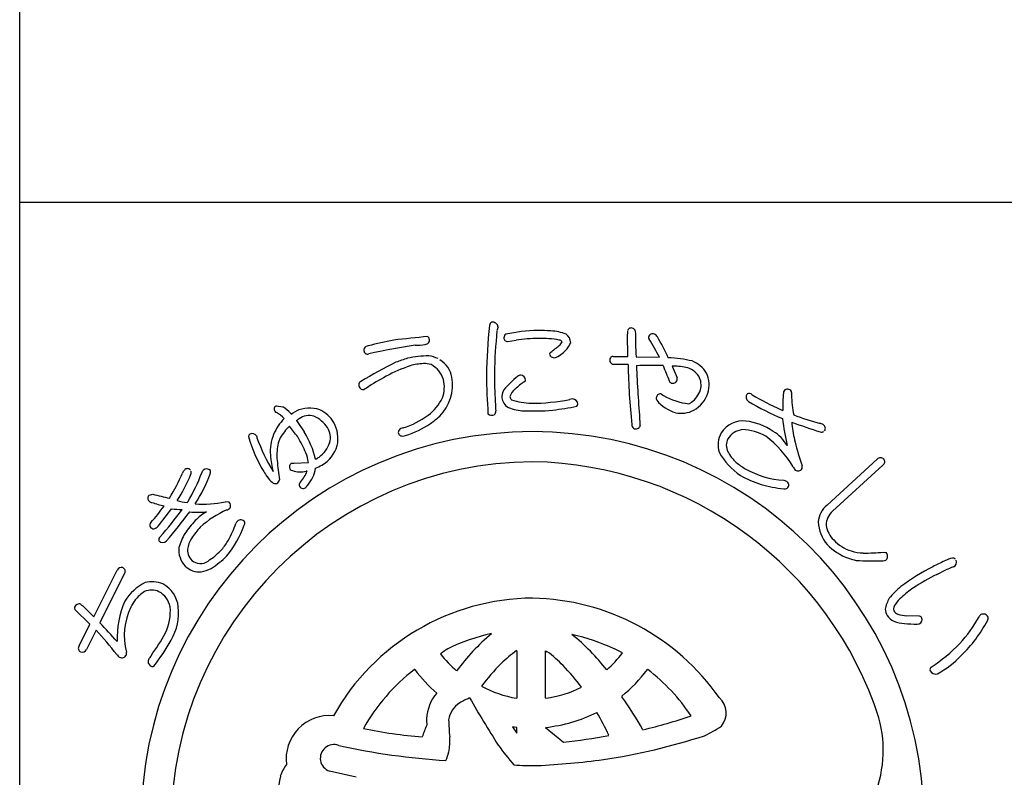
# Model space of a CAD drawing. Units: inches. Extents: x 890 to 1697, y 372 to 932.
# Drawn here: x 890 to 919, y 392 to 414 of the extents above; entities that cross this region are included whole.
import ezdxf

# ---------------------------------------------------------------- set-up
doc = ezdxf.new("R2010")
doc.units = ezdxf.units.IN
doc.header["$MEASUREMENT"] = 0
doc.linetypes.add('HIDS', pattern=[2.5, 1.5, -1])
doc.layers.add('04-破線-1', color=5, linetype='HIDS', lineweight=9)
doc.layers.add('図枠', color=7, linetype='Continuous')
doc.layers.add('図枠-ﾏｰｸ', color=251, linetype='Continuous')

# ---------------------------------------------------------------- blocks, each defined once
blk = doc.blocks.new('A$C3FDD6490')
at = {"layer": '図枠-ﾏｰｸ', "color": 251}
for p, q in [((3.234, 13.355), (3.221, 13.999)), ((-0.254, 13.781), (-0.005, 13.823)), ((2.808, 13.355), (3.234, 13.355)), ((3.472, 13.345), (4.149, 13.329)), ((2.885, 13.117), (2.794, 13.122)), ((3.242, 13.116), (2.885, 13.117)), ((4.516, 13.074), (4.66, 12.731)), ((-4.38, 12.412), (-4.406, 12.392)), ((4.21, 12.26), (4.264, 12.218)), ((-6.947, 11.924), (-6.763, 11.889)), ((-6.54, 11.709), (-6.53, 11.697)), ((-6.52, 11.68), (-6.481, 11.707)), ((-6.481, 11.707), (-6.379, 11.769)), ((7.662, 11.814), (7.73, 11.784)), ((-6.53, 11.697), (-6.52, 11.68)), ((-6.368, 11.493), (-6.145, 11.165)), ((-6.295, 11.543), (-6.33, 11.52)), ((-6.437, 10.263), (-6.024, 10.281)), ((9.009, 9.04), (10.462, 10.373)), ((-6.51, 10.256), (-6.437, 10.263)), ((-6.054, 10.029), (-6.086, 10.025)), ((10.621, 10.2), (9.168, 8.867)), ((7.752, 9.768), (7.832, 9.741)), ((-10.633, 9.334), (-10.534, 9.359)), ((-9.54, 9.116), (-9.519, 9.142)), ((-8.43, 9.143), (-8.324, 9.135)), ((10.638, 7.681), (10.718, 7.668)), ((-12.243, 5.806), (-11.567, 7.155)), ((12.186, 7.035), (12.448, 7.163)), ((-11.357, 7.051), (-12.067, 5.634)), ((-12.352, 5.589), (-12.794, 6.015)), ((-12.564, 6.123), (-12.243, 5.806)), ((11.667, 5.825), (11.316, 5.837)), ((-12.665, 4.963), (-12.352, 5.589)), ((11.623, 5.589), (11.68, 5.598)), ((-12.176, 5.415), (-12.454, 4.858)), ((3.08, 4.759), (2.843, 4.881)), ((0.007, 4.824), (0.014, 4.824)), ((0.014, 4.824), (0.014, 3.444)), ((0.85, 3.444), (0.85, 4.824)), ((0.85, 4.824), (0.9, 4.793)), ((-2.938, 4.274), (-2.947, 4.282)), ((3.811, 4.282), (3.801, 4.274)), ((0.014, 3.444), (0.01, 3.444)), ((0.854, 3.444), (0.85, 3.444)), ((3.057, 3.502), (3.061, 3.483)), ((-0.108, 2.614), (0.014, 2.435)), ((0.012, 2.601), (-0.108, 2.614)), ((0.014, 2.601), (0.012, 2.601)), ((0.014, 2.435), (0.014, 2.601)), ((0.85, 2.601), (1.37, 2.168)), ((0.85, 2.601), (0.85, 2.601)), ((-4.634, 1.153), (-5.414, 1.334))]:
    blk.add_line(p, q, dxfattribs=at)
for centre, radius, start, end in [((-0.662, 14.239), 0.115, 113.287, 173.7253), ((-0.683, 14.191), 0.155, 6.014, 99.0848), ((17.152, 12.404), 18.023, 174.1168, 178.6999), ((14.772, 12.576), 15.406, 174.3251, 178.9082), ((0.136, 13.967), 0.707, 160.0367, 169.1992), ((-0.238, 13.896), 0.118, 123.3352, 181.6321), ((0.709, 9.435), 4.67, 91.0704, 102.52), ((0.642, 9.289), 4.816, 85.658, 90.2411), ((0.933, 12.679), 1.414, 68.7109, 87.0066), ((1.247, 13.732), 0.332, 3.3668, 52.9965), ((3.791, 14.032), 0.571, 174.2253, 183.3877), ((3.333, 14.065), 0.113, 62.7149, 167.1343), ((3.354, 14.071), 0.0983, 11.6658, 72.1041), ((22.111, 14.253), 18.661, 180.4959, 182.7877), ((3.959, 13.887), 0.125, 67.4803, 166.29), ((3.797, 13.696), 0.371, 37.321, 55.6166), ((-1.824, 4.513), 9.47, 100.5064, 105.0894), ((-0.503, -10.844), 24.856, 94.7527, 97.0445), ((-2.899, 14.909), 1.235, 268.4857, 282.2202), ((-2.636, 13.823), 0.121, 269.6136, 17.6999), ((-2.658, 13.821), 0.143, 15.9188, 47.7972), ((-0.251, 13.887), 0.106, 176.8904, 268.02), ((0.631, 9.789), 4.084, 89.8047, 98.9671), ((0.719, 10.845), 3.029, 79.9456, 91.3952), ((1.108, 13.866), 0.24, 303.4047, 337.5277), ((1.225, 13.702), 0.128, 34.6116, 79.8514), ((0.902, 14.033), 0.733, 305.4855, 337.364), ((3.911, 13.9), 0.0754, 167.7606, 217.3903), ((-2.567, 9.863), 7.558, 27.2969, 31.88), ((-3.327, 9.693), 8.539, 25.0938, 29.6768), ((-4.292, 13.533), 0.123, 88.8959, 196.9822), ((-4.311, 13.522), 0.102, 193.7776, 290.6886), ((-0.51, -3.241), 17.088, 98.147, 102.73), ((1.044, 13.411), 0.0807, 123.7268, 175.5379), ((1.103, 13.461), 0.147, 197.4185, 294.3294), ((-1.225, 16.594), 3.829, 305.5211, 310.1041), ((0.792, 14.061), 0.822, 296.8996, 310.6341), ((2.938, 0.151), 14.529, 116.2441, 120.8272), ((-1.847, 9.061), 4.435, 107.1144, 111.6975), ((-2.504, 10.251), 3.118, 90.5477, 101.9973), ((-2.622, 11.523), 1.623, 92.3644, 106.0989), ((-2.674, 12.448), 0.697, 72.9653, 91.261), ((-2.68, 12.371), 1.008, 65.6733, 81.69), ((-2.648, 12.586), 0.802, 11.609, 56.8487), ((2.84, 13.244), 0.13, 148.6033, 249.2974), ((2.811, 13.256), 0.0986, 91.8859, 145.8689), ((4.167, 8.927), 4.395, 77.7165, 86.8789), ((4.736, 12.373), 0.923, 32.528, 66.651), ((-1.515, 8.565), 4.778, 109.0155, 118.1779), ((-2.802, 12.466), 0.729, 17.6022, 62.842), ((9.795, 12.749), 10.427, 179.3413, 183.9244), ((24.949, 13.561), 21.712, 181.1762, 185.7593), ((3.907, -6.301), 19.39, 88.9594, 91.2512), ((44.444, 14.785), 40.996, 182.3766, 184.6684), ((15.406, 17.284), 11.912, 200.6343, 202.9261), ((4.51, 11.084), 1.99, 78.3667, 89.8163), ((4.796, 12.449), 0.596, 33.6242, 78.8639), ((4.75, 12.524), 0.839, 343.5052, 24.3211), ((-4.454, 12.53), 0.111, 118.7654, 181.3344), ((0.194, 5.464), 8.319, 118.4687, 123.0517), ((-3.142, 12.534), 1.297, 315.4876, 9.4705), ((-3, 12.471), 0.918, 339.3999, 13.523), ((27.203, 13.428), 28.076, 181.2552, 183.547), ((2.251, 10.077), 3.486, 129.347, 138.5094), ((1.405, 10.912), 2.072, 124.5924, 133.7549), ((0.145, 12.642), 0.167, 94.2753, 128.3984), ((0.128, 12.667), 0.141, 1.002, 88.2077), ((0.196, 12.685), 0.0752, 296.1468, 347.9578), ((4.541, 12.677), 0.111, 197.5617, 240.5936), ((4.533, 12.709), 0.136, 250.1871, 341.3168), ((4.546, 12.695), 0.12, 345.7091, 17.5876), ((4.837, 12.526), 0.52, 343.7879, 29.0277), ((-4.423, 12.532), 0.142, 182.0126, 277.0106), ((-4.294, 12.322), 0.125, 113.4045, 133.9756), ((0.124, 12.131), 0.547, 152.1609, 172.732), ((0.21, 12.075), 0.41, 125.4815, 164.0737), ((4.627, 12.625), 0.751, 306.9338, 341.0569), ((4.688, 12.593), 0.919, 299.6776, 340.4935), ((6.744, 12.149), 0.132, 45.8204, 114.7141), ((12.016, 11.954), 4.289, 175.3985, 182.2719), ((7.859, 12.289), 0.119, 144.042, 175.9205), ((7.861, 12.276), 0.129, 29.8684, 139.7661), ((7.842, 12.279), 0.144, 342.367, 25.3988), ((-3.371, 12.744), 1.367, 306.7999, 334.171), ((5.958, 12.308), 6.571, 182.3788, 184.6705), ((-0.037, 12.199), 0.382, 179.8942, 231.7052), ((-0.032, 12.202), 0.153, 185.4723, 226.2882), ((0.544, 14.427), 2.433, 253.732, 267.4665), ((0.45, 17.599), 5.603, 269.8622, 281.3118), ((1.718, 11.396), 0.729, 96.5893, 103.4628), ((1.627, 11.964), 0.157, 1.8445, 87.0676), ((4.176, 12.139), 0.119, 162.7638, 208.0036), ((4.176, 12.15), 0.116, 72.7001, 167.6981), ((4.931, 12.789), 1.112, 219.3757, 253.4988), ((5.225, 13.934), 1.966, 240.7409, 263.5833), ((4.76, 12.456), 0.536, 297.2555, 306.418), ((6.826, 12.177), 0.164, 146.2939, 233.4995), ((11.339, 20.003), 9.198, 239.9099, 246.7833), ((10.822, 18.909), 7.766, 239.1221, 245.9955), ((10.415, 12.202), 2.436, 179.22, 192.9545), ((-6.909, 11.825), 0.106, 110.6852, 215.1046), ((-6.917, 11.823), 0.098, 216.8274, 255.4195), ((-7.691, 10.549), 1.396, 46.1405, 57.5901), ((-7.29, 11.008), 1.026, 43.0701, 59.0868), ((-5.986, 10.868), 0.983, 72.7311, 113.547), ((-6.061, 11), 0.887, 29.228, 65.5891), ((-0.727, 11.764), 0.136, 312.2505, 4.0616), ((0.28, 13.052), 1.279, 244.3339, 264.905), ((0.483, 19.232), 7.461, 267.5678, 274.4413), ((-1.466, 29.206), 17.595, 278.2592, 280.551), ((1.678, 11.981), 0.106, 316.7279, 353.089), ((4.783, 12.469), 0.765, 257.325, 298.1409), ((-5.603, 10.478), 1.555, 136.1087, 156.6798), ((-6.571, 11.82), 0.384, 301.8263, 308.6997), ((-5.99, 11.114), 0.526, 75.7832, 125.4129), ((-6.356, 10.653), 1.091, 35.6308, 63.0019), ((-6.133, 10.967), 0.966, 348.0309, 28.8468), ((-4.048, 13.706), 2.543, 287.7184, 306.0141), ((-3.685, 13.187), 2.144, 304.0538, 313.2162), ((-0.706, 11.817), 0.169, 227.9332, 294.7302), ((4.993, 11.439), 1.409, 179.6418, 184.2248), ((6.569, 10.744), 0.74, 83.082, 147.7707), ((6.442, 9.702), 1.789, 55.7019, 83.073), ((17.524, 12.829), 9.893, 187.4254, 192.0084), ((15.452, 32), 21.867, 250.0254, 252.3171), ((8.361, 11.448), 0.379, 179.921, 189.0834), ((11.462, 21.052), 10, 249.9949, 254.578), ((0.472, -0.173), 11.345, 89.9958, 179.9958), ((-5.318, 10.071), 1.779, 134.9626, 148.6971), ((-14.116, 5.133), 9.761, 37.1218, 39.4136), ((-8.441, 9.745), 2.7, 13.4369, 31.7326), ((-5.909, 11.003), 0.524, 343.3363, 32.966), ((-3.319, 11.155), 0.0992, 140.3703, 198.6672), ((-3.221, 11.037), 0.252, 102.1217, 134.0001), ((-4.098, 13.81), 2.892, 287.9068, 303.9235), ((0.464, -0.181), 11.353, 0.7824, 89.9569), ((3.495, 11.386), 0.148, 181.4569, 231.0866), ((3.468, 11.38), 0.128, 238.832, 339.5261), ((6.523, 10.792), 0.675, 149.2164, 198.8461), ((6.631, 10.646), 0.591, 97.8709, 147.5006), ((6.491, 9.733), 1.5, 60.3796, 87.7507), ((6.875, 10.224), 1.115, 29.3422, 58.9698), ((12.334, 11.913), 4.379, 186.8867, 193.7601), ((8.745, 11.147), 0.272, 57.2886, 77.8597), ((8.851, 11.27), 0.111, 248.4232, 302.4062), ((8.84, 11.269), 0.118, 323.0731, 63.7672), ((-7.666, 11.026), 0.0891, 126.3718, 178.1828), ((-3.946, 12.08), 3.952, 195.4279, 211.4446), ((-7.649, 10.966), 0.149, 34.52, 117.7472), ((-6.777, 11.189), 0.762, 190.4652, 195.0482), ((-2.416, 12.829), 5.418, 199.8331, 211.2827), ((-5.833, 10.6), 1.295, 157.5882, 184.9593), ((-6.216, 10.666), 0.704, 152.0902, 170.3859), ((-9.127, 9.315), 3.275, 22.2818, 31.4442), ((-6.194, 11.108), 0.828, 305.713, 342.0741), ((-3.311, 11.149), 0.106, 193.653, 243.2827), ((-3.291, 11.318), 0.272, 255.7026, 287.581), ((6.498, 10.779), 0.41, 153.2281, 207.211), ((5.446, 8.637), 2.992, 30.5062, 53.3486), ((16.738, 13.053), 8.928, 194.1411, 198.7241), ((-5.065, 10.482), 1.87, 170.7143, 184.4489), ((-6.085, 11.021), 0.932, 298.9131, 344.1529), ((7.57, 11.497), 1.922, 208.6888, 236.0599), ((7.222, 11.184), 1.239, 208.5514, 226.8471), ((0.547, -0.25), 10.55, 90.4044, 179.5789), ((-3.156, 10.892), 3.988, 185.8121, 192.6856), ((0.108, 10.958), 7.064, 185.0451, 189.6282), ((-7.204, 10.115), 1.192, 7.9934, 21.7279), ((-6.553, 11.703), 1.522, 299.0023, 303.5853), ((0.287, -0.451), 10.753, 18.0294, 89.0081), ((7.65, 11.828), 2.006, 230.5033, 239.6658), ((10.559, 10.287), 0.129, 45.4996, 138.5704), ((10.566, 10.301), 0.115, 298.9189, 43.3383), ((-9.446, 9.898), 0.236, 136.5728, 161.682), ((-9.529, 9.985), 0.116, 40.7502, 139.5599), ((-9.523, 9.991), 0.107, 328.3565, 22.3394), ((-8.864, 9.887), 0.266, 141.9006, 160.1962), ((-8.971, 9.942), 0.15, 43.8607, 133.0353), ((-8.975, 10.005), 0.119, 334.5622, 19.8019), ((-5.379, 11.183), 2.261, 210.9975, 215.5806), ((-6.45, 10.148), 0.124, 119.0864, 214.0844), ((-6.469, 10.165), 0.121, 226.119, 264.7112), ((-6.248, 10.724), 0.718, 251.1584, 283.0368), ((-7.298, 10.582), 1.361, 320, 336.0167), ((-6.778, 10.261), 0.974, 319.2038, 351.0823), ((-6.315, 11.295), 1.286, 292.8377, 302.0001), ((7.869, 12.22), 2.455, 239.8958, 267.2669), ((8.315, 10.274), 0.314, 202.2601, 222.8312), ((8.164, 10.178), 0.142, 235.9028, 327.0324), ((8.12, 10.143), 0.168, 345.5027, 15.1304), ((-15.9, 12.758), 6.825, 329.0339, 335.9074), ((-13.431, 11.531), 4.306, 326.8002, 338.2498), ((-13.481, 11.577), 4.65, 328.4294, 339.879), ((-12.702, 11.332), 4.075, 326.5002, 340.2347), ((-6.693, 10.18), 0.61, 210.7453, 231.3163), ((-6.979, 9.809), 0.142, 227.9196, 288.3579), ((-7.007, 9.809), 0.153, 298.0278, 347.6574), ((-6.201, 9.636), 0.0888, 127.1538, 193.9507), ((8.426, 13.49), 4.073, 241.7367, 250.8991), ((7.765, 9.628), 0.131, 313.2387, 59.4989), ((-6.174, 9.646), 0.118, 195.4358, 303.5221), ((-5.107, 8.746), 1.283, 136.7272, 141.3103), ((8.211, 13.685), 4.195, 254.5471, 263.7095), ((7.783, 9.642), 0.131, 255.87, 303.3091), ((-10.564, 9.241), 0.116, 126.3822, 228.9462), ((-10.549, 9.255), 0.137, 227.8411, 266.4333), ((-8.883, 15.373), 6.236, 254.6562, 259.2392), ((-9.331, 10.942), 1.838, 254.3126, 263.475), ((-9.053, 11.827), 2.756, 264.7704, 283.0661), ((-8.422, 9.03), 0.144, 325.983, 47.2009), ((-16.332, 13.582), 7.643, 318.7391, 323.3221), ((-9.115, 13.508), 4.62, 251.8096, 256.3927), ((-16.449, 13.581), 7.957, 319.6935, 324.2766), ((-19.819, 16.469), 12.645, 318.7207, 323.3037), ((-20.314, 16.797), 13.451, 319.189, 323.7721), ((-9.555, 12.788), 3.877, 263.5778, 268.1609), ((-9.195, 11.87), 3.034, 264.9132, 274.0757), ((-7.229, 6.26), 2.884, 113.6067, 131.9023), ((-8.448, 9.109), 0.216, 287.2047, 312.3139), ((9.432, 8.504), 0.682, 128.2955, 175.7346), ((9.565, 8.436), 0.587, 132.5966, 177.8363), ((-7.57, 6.906), 2.417, 135.752, 147.2017), ((-8.451, 7.829), 1.144, 117.5187, 138.0898), ((-7.564, 8.198), 0.641, 143.7472, 150.6207), ((-7.984, 8.473), 0.143, 34.1815, 132.9912), ((-10.483, 8.458), 0.133, 140.5861, 201.0244), ((-10.496, 8.496), 0.141, 217.6092, 267.2389), ((-10.579, 8.608), 0.264, 286.7622, 318.6406), ((-7.219, 6.654), 2.612, 137.8649, 147.0274), ((-10.896, 9.589), 3.219, 321.1406, 339.4363), ((-11.243, 9.608), 3.306, 331.4919, 340.6543), ((-7.982, 8.523), 0.12, 326.9568, 14.396), ((9.876, 8.616), 1.126, 183.074, 219.4351), ((9.694, 8.563), 0.722, 188.3403, 226.9324), ((-10.253, 8.041), 0.106, 125.9713, 199.0229), ((-10.244, 8.122), 0.16, 226.5209, 313.7265), ((-8.259, 7.411), 1.567, 149.0666, 165.0833), ((-8.698, 7.634), 0.838, 148.1265, 170.9689), ((-9.794, 8.876), 1.684, 318.4003, 329.8499), ((10.06, 8.831), 1.172, 222.8195, 252.4472), ((-9.124, 7.731), 0.654, 172.7254, 224.5364), ((-9.087, 7.75), 0.439, 178.0378, 232.0208), ((-9.751, 8.828), 1.621, 302.6387, 318.6554), ((10.212, 9.096), 1.698, 224.7479, 249.8571), ((10.088, 8.911), 1.256, 252.2991, 268.3158), ((-9.156, 7.746), 0.397, 239.4943, 314.6064), ((-10.903, 10.191), 3.633, 304.6267, 313.7891), ((10.239, 9.363), 1.959, 251.7961, 258.6696), ((10.334, 13.901), 6.477, 265.7568, 272.6303), ((10.127, 12.554), 4.9, 269.1132, 275.9867), ((10.633, 7.614), 0.183, 269.2856, 296.6567), ((10.61, 7.56), 0.152, 313.683, 44.8126), ((14.303, 3.095), 4.723, 113.5965, 118.1795), ((12.797, 6.751), 0.774, 101.4211, 119.7168), ((12.646, 7.401), 0.109, 41.8296, 91.4593), ((12.606, 7.389), 0.15, 295.0106, 22.2162), ((-11.442, 7.101), 0.136, 73.5972, 156.8243), ((-11.448, 7.124), 0.117, 321.2524, 67.5126), ((-9.173, 7.714), 0.608, 226.6304, 274.0695), ((-9.373, 8.363), 1.278, 280.9731, 294.7077), ((15.202, 1.206), 6.813, 117.3393, 126.5017), ((14.804, 1.672), 5.975, 110.9306, 113.2223), ((15.105, 1.217), 6.509, 116.6414, 123.5148), ((-10.108, 5.503), 1.447, 116.6017, 148.4802), ((-10.571, 6.06), 0.521, 65.5011, 112.9402), ((-10.555, 6.044), 0.78, 66.37, 104.9622), ((-10.638, 6.008), 0.849, 6.0485, 62.1935), ((12.684, 4.822), 2.412, 129.5153, 140.9649), ((13.055, 4.35), 2.765, 123.9534, 133.1159), ((-9.864, 5.457), 1.446, 144.9299, 154.0924), ((-10.129, 5.562), 1.171, 123.4012, 141.6969), ((-10.663, 5.963), 0.649, 11.9791, 61.6088), ((0.516, -0.307), 6.654, 90.3738, 150.8121), ((0.34, -0.415), 6.763, 34.8922, 88.8751), ((11.728, 5.814), 1.058, 150.0877, 168.3834), ((11.608, 5.782), 0.735, 127.0637, 147.6348), ((-12.721, 6.058), 0.0845, 158.4112, 210.2223), ((-12.653, 6.025), 0.16, 79.3881, 156.5483), ((-12.519, 6.228), 0.114, 203.4382, 246.4701), ((-8.821, 5.171), 2.746, 156.6476, 181.7568), ((-9.477, 5.258), 1.881, 153.7906, 194.6065), ((-11.533, 5.971), 1.51, 335.1835, 4.8112), ((-11.276, 5.913), 1.493, 328.4878, 7.08), ((11.182, 6.067), 0.492, 184.7161, 207.5585), ((11.198, 6.021), 0.261, 143.7053, 188.945), ((11.173, 6.166), 0.538, 217.3709, 244.742), ((11.142, 6.111), 0.24, 212.9896, 249.3507), ((11.362, 6.782), 0.946, 251.188, 267.2047), ((11.671, 5.735), 0.0897, 32.5418, 92.9801), ((11.616, 5.726), 0.143, 296.4376, 23.6432), ((9.289, 8.176), 4.759, 318.6042, 330.0538), ((13.537, 5.757), 0.132, 122.3364, 160.9286), ((13.538, 5.735), 0.151, 25.0688, 118.1396), ((13.509, 5.779), 0.168, 328.5748, 7.167), ((-25.477, -7.175), 18.544, 41.3952, 43.687), ((11.296, 6.591), 0.978, 248.8553, 267.1509), ((11.762, 10.286), 4.7, 263.7209, 268.304), ((10.15, 7.531), 3.956, 313.9909, 332.2866), ((-20.628, -2.444), 11.541, 38.3338, 42.9168), ((-18.632, 10.266), 9.8, 325.2192, 329.8022), ((0.462, -0.137), 5.58, 102.1936, 115.9281), ((3.266, 0.578), 6.19, 130.0449, 143.7794), ((0.184, -1.053), 6.502, 65.8668, 77.3164), ((-2.136, 0.568), 6.029, 37.8256, 51.5602), ((-12.578, 4.891), 0.113, 140.1918, 244.6112), ((-12.575, 4.911), 0.132, 247.3448, 336.5193), ((-14.965, 7.838), 5.651, 322.2381, 331.4006), ((1.655, -0.634), 6.604, 123.3733, 125.665), ((9.054, 8.835), 5.381, 303.545, 314.9946), ((-11.382, 4.825), 0.222, 209.9323, 239.5599), ((-11.431, 4.767), 0.148, 244.1236, 335.2533), ((-11.458, 4.74), 0.166, 347.8073, 15.1784), ((-10.527, 4.508), 0.141, 147.7314, 246.5411), ((-9.839, 4.103), 0.939, 142.3636, 149.237), ((0.51, 6.816), 3.415, 217.6079, 229.0576), ((2.899, 0.934), 4.847, 126.6208, 133.4942), ((-1.385, 1.727), 3.824, 44.1406, 53.303), ((-0.228, 7.344), 4.198, 312.831, 321.9935), ((10.667, 6.868), 3.122, 299.6003, 315.617), ((-10.539, 4.448), 0.0833, 238.0859, 300.6549), ((0.548, -0.242), 5.717, 127.6893, 150.5316), ((4.733, -0.637), 7.253, 135.4628, 142.3362), ((-3.569, -0.369), 6.851, 37.1286, 44.0021), ((0.254, -0.304), 5.804, 33.901, 52.1966), ((12.112, 4.26), 0.123, 132.971, 189.116), ((0.776, 7.1), 4.667, 217.2689, 228.7185), ((0.225, 6.98), 4.484, 309.1561, 322.8906), ((12.152, 4.329), 0.184, 208.7732, 287.9687), ((0.591, 6.783), 3.389, 241.834, 260.1296), ((0.373, 6.831), 3.421, 278.0837, 296.3794), ((-1.389, 2.8), 1.21, 139.0479, 177.6401), ((-0.584, 1.597), 2.01, 112.4389, 121.6013), ((33.238, 23.465), 39.96, 210.0487, 212.3404), ((-4.57, -2.07), 9.438, 29.1655, 36.0389), ((5.503, 3.018), 0.581, 319.4222, 48.5968), ((-1.266, 2.715), 0.701, 121.9828, 171.6125), ((-5.409, 1.683), 1.26, 84.7371, 187.3011), ((0.394, 6.912), 4.336, 276.0415, 296.6126), ((-5.807, -1.673), 9.407, 25.4552, 30.0383), ((-0.67, 20.224), 18.219, 283.7848, 288.3678), ((7.014, 1.94), 3.621, 336.3994, 14.9916), ((-1.536, 16.631), 14.356, 258.3728, 265.2462), ((5.893, -0.818), 9.174, 157.6728, 159.9645), ((1.978, 2.889), 4.576, 180.4907, 182.7825), ((4.184, 2.982), 6.146, 181.5336, 186.1167), ((4.297, 4.962), 2.847, 293.9071, 305.3567), ((-3.765, 2.217), 1.841, 349.6683, 3.4028), ((-0.496, 18.722), 16.659, 276.4282, 281.0113), ((-0.334, 20.252), 18.805, 278.7538, 287.9162), ((-5.283, 1.707), 0.395, 69.544, 250.6842), ((-0.879, 21.246), 19.638, 257.4519, 266.6144), ((4.488, 5.595), 6.116, 214.9854, 221.8588), ((-2.869, 2.067), 0.933, 332.8944, 348.911), ((-5.693, 0.803), 1.205, 143.3021, 161.5978), ((0.554, 9.928), 8.437, 265.7711, 270.3541), ((-0.63, 25.585), 24.125, 272.9374, 277.5205), ((-5.663, 0.846), 1.22, 163.9786, 211.4178)]:
    blk.add_arc(centre, radius, start, end, dxfattribs=at)
blk = doc.blocks.new('A$C38B54F69')
at = {"layer": '図枠'}
blk.add_lwpolyline([(-0.331, 36.592), (28.669, 36.592), (28.669, 0.592), (-0.331, 0.592)], close=True, dxfattribs=at)
at = {"layer": '04-破線-1'}
blk.add_blockref('A$C3FDD6490', (14.058, 18.764), dxfattribs=at)

msp = doc.modelspace()

# ---------------------------------------------------------------- linework, layer by layer
at = {"layer": '図枠'}
msp.add_lwpolyline([(890.049, 932.419), (1697.049, 932.419), (1697.049, 372.419), (890.049, 372.419)], close=True, dxfattribs=at)

# ---------------------------------------------------------------- block references
at = {"layer": '図枠-ﾏｰｸ'}
msp.add_blockref('A$C38B54F69', (890.38, 371.827), dxfattribs=at)

doc.saveas('drawing.dxf')
